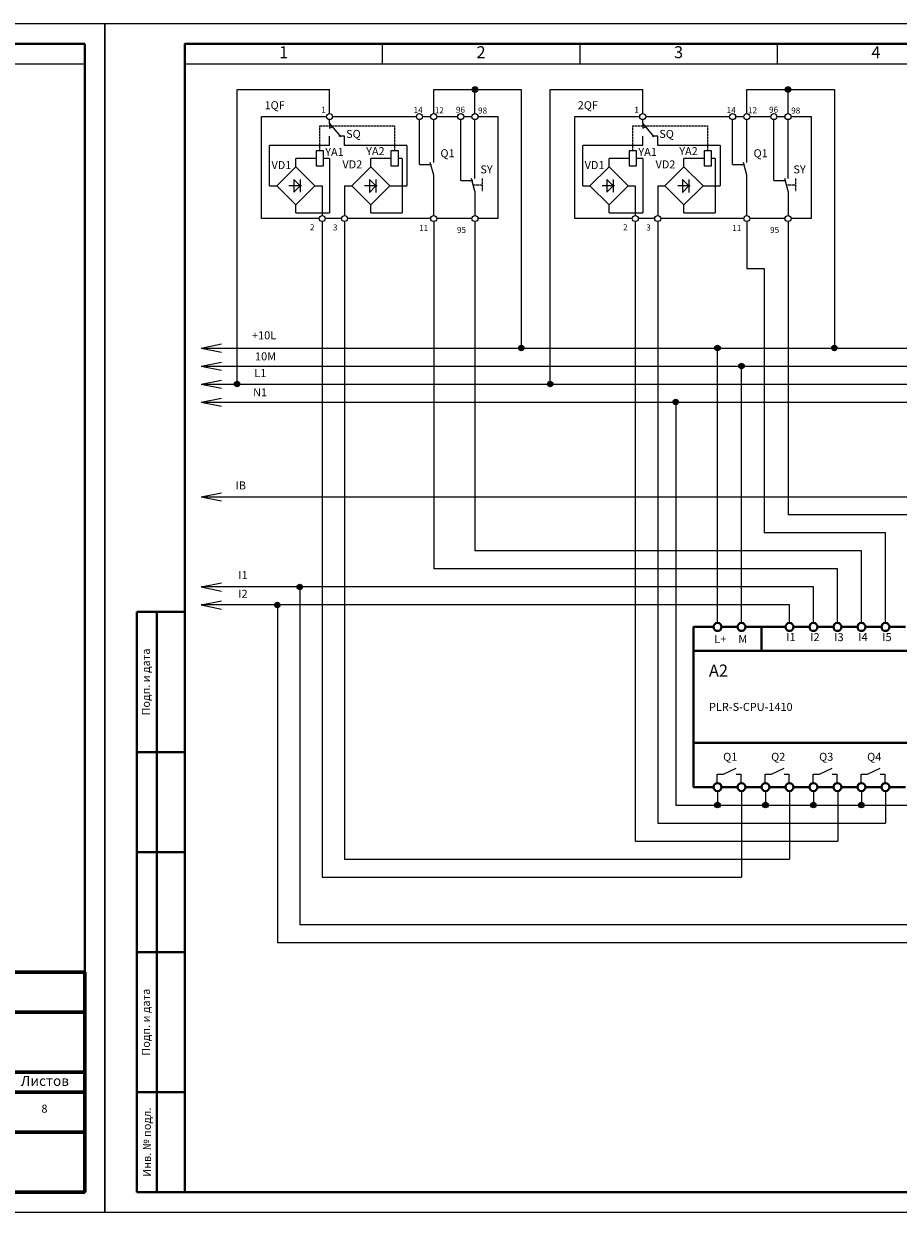
# Model space of a CAD drawing. Units: millimetres. Extents: x 357 to 4783, y -939 to -17.
# Drawn here: x 2243 to 2462, y -939 to -642 of the extents above; entities that cross this region are included whole.
import ezdxf
from ezdxf.enums import TextEntityAlignment as Align

# ---------------------------------------------------------------- set-up
doc = ezdxf.new("R2010")
doc.units = ezdxf.units.MM
doc.linetypes.add('HIDDEN', pattern=[0.375, 0.25, -0.125])
for name, color, linetype in [('PLR-S', 7, 'Continuous'), ('Рамка', 7, 'Continuous'), ('Схемы', 7, 'Continuous')]:
    doc.layers.add(name, color=color, linetype=linetype)
doc.layers.add('Штамп', color=7, linetype='Continuous', lineweight=18)
doc.styles.add('GOST', font='txt')
doc.styles.add('GOST 2.304', font='CS_Gost2304.shx', dxfattribs={"oblique": 15, "height": 2})

# ---------------------------------------------------------------- blocks, each defined once
blk = doc.blocks.new('GOST_A3_H1')
at = {"layer": 'Defpoints'}
blk.add_lwpolyline([(0, -297), (420, -297), (420, 0), (0, 0)], close=True, dxfattribs=at)
at = {"layer": 'Рамка'}
for p, q in [((20, -5), (20, -10)), ((69.37, -5), (69.37, -10)), ((118.75, -5), (118.75, -10)), ((168.12, -5), (168.12, -10)), ((217.5, -5), (217.5, -10)), ((266.87, -5), (266.87, -10)), ((316.25, -5), (316.25, -10)), ((365.62, -5), (365.62, -10)), ((20, -10), (415, -10))]:
    blk.add_line(p, q, dxfattribs=at)
at = {"layer": 'Рамка', "lineweight": 40}
for p, q in [((8, -147), (8, -292)), ((8, -147), (20, -147)), ((13, -147), (13, -292)), ((8, -182), (20, -182)), ((8, -207), (20, -207)), ((8, -232), (20, -232)), ((8, -267), (20, -267)), ((8, -292), (20, -292))]:
    blk.add_line(p, q, dxfattribs=at)
blk.add_lwpolyline([(415, -5), (20, -5), (20, -292), (415, -292), (415, -5)], dxfattribs=at)
at = {"layer": 'Штамп', "linetype": 'Continuous', "lineweight": 60, "ltscale": 0.5}
for p, q in [((230, -292), (230, -237)), ((230, -237), (415, -237)), ((240, -237), (240, -262)), ((250, -237), (250, -292)), ((260, -237), (260, -262)), ((270, -237), (270, -292)), ((285, -237), (285, -292)), ((295, -292), (295, -237.01)), ((415, -292), (415, -237)), ((295, -247), (415, -247)), ((230, -257), (295, -257)), ((230, -262), (415, -262)), ((365, -262), (365, -292)), ((365, -292), (365, -262)), ((380, -262), (380, -277)), ((395, -262), (395, -277)), ((365, -267), (415, -267)), ((295, -277), (415, -277)), ((230, -292), (415, -292))]:
    blk.add_line(p, q, dxfattribs=at)
at = {"layer": 'Штамп', "linetype": 'Continuous', "lineweight": 25, "ltscale": 0.5}
for p, q in [((230, -242), (295, -242)), ((230, -247), (295, -247)), ((230, -252), (295, -252)), ((230, -267), (295, -267)), ((230, -272), (295, -272)), ((230, -277), (295, -277)), ((230, -282), (295, -282)), ((230, -287), (295, -287))]:
    blk.add_line(p, q, dxfattribs=at)
at = {"layer": 'Штамп', "ltscale": 0.5}
for p, q in [((365, -262), (415, -262)), ((415, -262), (415, -278.11))]:
    blk.add_line(p, q, dxfattribs=at)
at = {"layer": 'Рамка', "ltscale": 100}
for s, insert, char_height, width, attachment_point, style in [('1', (44.69, -7.5), 3, 49.375, 5, 'GOST'), ('2', (94.06, -7.5), 3, 49.375, 5, 'GOST'), ('3', (143.44, -7.5), 3, 49.375, 5, 'GOST'), ('4', (192.81, -7.5), 3, 49.375, 5, 'GOST'), ('5', (242.19, -7.5), 3, 49.375, 5, 'GOST'), ('6', (291.56, -7.5), 3, 49.375, 5, 'GOST'), ('7', (340.94, -7.5), 3, 49.375, 5, 'GOST'), ('8', (390.31, -7.5), 3, 49.375, 5, 'GOST'), ('{\\W1.848211; }Разраб.', (230.12, -264.92), 2, 17, 4, 'GOST 2.304'), (' {\\H0.8x;Проверил}', (230.26, -269.74), 2.5, 17, 4, 'GOST 2.304'), (' ГИП', (231.76, -284.76), 2, 17, 4, 'GOST 2.304'), (' Утв.', (232.22, -289.61), 2, 17, 4, 'GOST 2.304'), ('Копировал', (333.17, -294.5), 2.5, 20.7423, 5, 'GOST 2.304')]:
    blk.add_mtext(s, dxfattribs=dict(at, insert=insert, char_height=char_height, width=width, attachment_point=attachment_point, style=style))
at = {"layer": 'Рамка', "ltscale": 100, "char_height": 2, "attachment_point": 5, "rotation": 90, "style": 'GOST 2.304'}
for s, insert, width in [('Подп. и дата', (10.5, -164.5), 35), ('Подп. и дата', (10.5, -249.5), 35), ('Инв. {\\fArial|b0|i0|c204|p34;№} подл.', (10.5, -279.5), 25)]:
    blk.add_mtext(s, dxfattribs=dict(at, insert=insert, width=width))
at = {"layer": 'Штамп', "color": 0, "ltscale": 0.5, "style": 'GOST 2.304', "oblique": 15}
for s, p in [('Изм.', (235, -259.5)), ('Лист', (255, -259.5)), ('Подп.', (277.5, -259.5))]:
    blk.add_text(s, height=2, dxfattribs=at).set_placement(p, align=Align.MIDDLE_CENTER)
for s, width, p in [('Кол. уч.', 0.65, (245, -259.5)), ('Ном. док.', 0.6, (265, -259.5)), ('Дата', 0.9, (290, -259.5))]:
    blk.add_text(s, height=2, dxfattribs=dict(at, width=width)).set_placement(p, align=Align.MIDDLE_CENTER)
at = {"layer": 'Штамп', "color": 0, "ltscale": 100, "char_height": 2.5, "attachment_point": 5, "style": 'GOST 2.304'}
for s, insert, width in [('Стадия', (372.5, -264.5), 15), ('Лист', (387.5, -264.5), 15), ('Листов', (405, -264.5), 20)]:
    blk.add_mtext(s, dxfattribs=dict(at, insert=insert, width=width))
at = {"layer": 'Штамп', "lineweight": 25, "ltscale": 0.5, "insert": (390, -284.5), "char_height": 3, "width": 50, "attachment_point": 5, "style": 'GOST 2.304'}
blk.add_mtext('{\\C0;IEK/ONI}', dxfattribs=at)

msp = doc.modelspace()

# ---------------------------------------------------------------- hatches: boundary and pattern name
at = {"layer": 'Схемы'}
h = msp.add_hatch(color=256, dxfattribs=at)
h.dxf.hatch_style = 1
h.paths.add_polyline_path([(2356.42, -657.97, 1), (2355.04, -657.97, 1)])
h = msp.add_hatch(color=256, dxfattribs=at)
h.dxf.hatch_style = 1
h.paths.add_polyline_path([(2434.71, -657.97, 1), (2433.33, -657.97, 1)])
h = msp.add_hatch(color=256, dxfattribs=at)
h.dxf.hatch_style = 1
h.paths.add_polyline_path([(2367.99, -722.58, 1), (2366.61, -722.58, 1)])
h = msp.add_hatch(color=256, dxfattribs=at)
h.dxf.hatch_style = 1
h.paths.add_polyline_path([(2417.06, -722.58, 1), (2415.68, -722.58, 1)])
h = msp.add_hatch(color=256, dxfattribs=at)
h.dxf.hatch_style = 1
h.paths.add_polyline_path([(2446.28, -722.58, 1), (2444.9, -722.58, 1)])
h = msp.add_hatch(color=256, dxfattribs=at)
h.dxf.hatch_style = 1
h.paths.add_polyline_path([(2423.06, -727.08, 1), (2421.68, -727.08, 1)])
h = msp.add_hatch(color=256, dxfattribs=at)
h.dxf.hatch_style = 1
h.paths.add_polyline_path([(2296.94, -731.58, 1), (2295.56, -731.58, 1)])
h = msp.add_hatch(color=256, dxfattribs=at)
h.dxf.hatch_style = 1
h.paths.add_polyline_path([(2375.24, -731.58, 1), (2373.86, -731.58, 1)])
h = msp.add_hatch(color=256, dxfattribs=at)
h.dxf.hatch_style = 1
h.paths.add_polyline_path([(2406.6, -736.08, 1), (2405.22, -736.08, 1)])
h = msp.add_hatch(color=256, dxfattribs=at)
h.dxf.hatch_style = 1
h.paths.add_polyline_path([(2312.61, -782.3, 1), (2311.23, -782.3, 1)])
h = msp.add_hatch(color=256, dxfattribs=at)
h.dxf.hatch_style = 1
h.paths.add_polyline_path([(2307.01, -786.8, 1), (2305.63, -786.8, 1)])
h = msp.add_hatch(color=256, dxfattribs=at)
h.dxf.hatch_style = 1
h.paths.add_polyline_path([(2417.06, -836.8, 1), (2415.68, -836.8, 1)])
h = msp.add_hatch(color=256, dxfattribs=at)
h.dxf.hatch_style = 1
h.paths.add_polyline_path([(2429.06, -836.8, 1), (2427.68, -836.8, 1)])
h = msp.add_hatch(color=256, dxfattribs=at)
h.dxf.hatch_style = 1
h.paths.add_polyline_path([(2441.04, -836.8, 1), (2439.66, -836.8, 1)])
h = msp.add_hatch(color=256, dxfattribs=at)
h.dxf.hatch_style = 1
h.paths.add_polyline_path([(2453.04, -836.8, 1), (2451.66, -836.8, 1)])

# ---------------------------------------------------------------- linework, layer by layer
at = {"color": 7}
for p, q in [((2319.36, -664.01), (2319.36, -657.97)), ((2345.4, -664.01), (2345.4, -657.97)), ((2355.73, -664.01), (2355.73, -657.97)), ((2397.66, -664.01), (2397.66, -657.97)), ((2423.7, -664.01), (2423.7, -657.97)), ((2434.02, -664.01), (2434.02, -657.97)), ((2361.47, -664.76), (2361.47, -690.23)), ((2439.77, -664.76), (2439.77, -690.23)), ((2319.36, -666.39), (2319.36, -665.51)), ((2322.26, -669.79), (2319.36, -666.39)), ((2319.36, -666.39), (2319.36, -667.66)), ((2319.36, -667.66), (2320.17, -667.34)), ((2341.84, -676.71), (2341.84, -665.51)), ((2345.4, -676.22), (2345.4, -665.51)), ((2352.17, -680.71), (2352.17, -665.51)), ((2355.73, -680.22), (2355.73, -665.51)), ((2397.66, -666.39), (2397.66, -665.51)), ((2400.56, -669.79), (2397.66, -666.39)), ((2397.66, -666.39), (2397.66, -667.66)), ((2397.66, -667.66), (2398.47, -667.34)), ((2420.14, -676.71), (2420.14, -665.51)), ((2423.7, -676.22), (2423.7, -665.51)), ((2430.46, -680.71), (2430.46, -665.51)), ((2434.02, -680.22), (2434.02, -665.51)), ((2319.36, -671.99), (2319.36, -669.61)), ((2323.11, -669.61), (2321.71, -669.61)), ((2323.11, -671.99), (2323.11, -669.61)), ((2397.66, -671.99), (2397.66, -669.61)), ((2401.41, -669.61), (2400, -669.61)), ((2401.41, -671.99), (2401.41, -669.61)), ((2319.36, -671.99), (2304.38, -671.99)), ((2304.38, -682.05), (2304.38, -671.99)), ((2338.7, -671.99), (2323.11, -671.99)), ((2338.7, -671.99), (2338.7, -682.05)), ((2397.66, -671.99), (2382.68, -671.99)), ((2382.68, -682.05), (2382.68, -671.99)), ((2417, -671.99), (2401.41, -671.99)), ((2417, -671.99), (2417, -682.05)), ((2315.98, -675.22), (2310.95, -675.22)), ((2310.95, -677.27), (2310.95, -675.22)), ((2319.36, -675.22), (2317.86, -675.22)), ((2319.36, -675.22), (2319.36, -688.76)), ((2334.71, -675.22), (2329.68, -675.22)), ((2329.68, -677.27), (2329.68, -675.22)), ((2337.5, -675.22), (2336.59, -675.22)), ((2337.5, -675.22), (2337.5, -688.76)), ((2341.84, -676.71), (2344.82, -676.71)), ((2345.4, -679.35), (2344.56, -676.22)), ((2394.28, -675.22), (2389.25, -675.22)), ((2389.25, -677.27), (2389.25, -675.22)), ((2397.66, -675.22), (2396.15, -675.22)), ((2397.66, -675.22), (2397.66, -688.76)), ((2413.01, -675.22), (2407.98, -675.22)), ((2407.98, -677.27), (2407.98, -675.22)), ((2415.79, -675.22), (2414.89, -675.22)), ((2415.79, -675.22), (2415.79, -688.76)), ((2420.14, -676.71), (2423.12, -676.71)), ((2423.7, -679.35), (2422.86, -676.22)), ((2345.4, -689.48), (2345.4, -679.35)), ((2423.7, -689.48), (2423.7, -679.35)), ((2304.38, -682.05), (2306.18, -682.05)), ((2312.31, -682.05), (2309.21, -682.05)), ((2310.4, -680.46), (2310.4, -683.64)), ((2311.99, -680.46), (2311.99, -683.64)), ((2315.72, -682.05), (2317.52, -682.05)), ((2317.52, -682.05), (2317.52, -689.48)), ((2323.11, -682.05), (2324.91, -682.05)), ((2323.11, -682.05), (2323.11, -689.48)), ((2331.23, -682.09), (2328.13, -682.09)), ((2329.32, -680.5), (2329.32, -683.68)), ((2330.92, -680.5), (2330.92, -683.68)), ((2334.46, -682.05), (2338.7, -682.05)), ((2352.17, -680.71), (2355.15, -680.71)), ((2355.73, -683.35), (2354.89, -680.22)), ((2382.68, -682.05), (2384.47, -682.05)), ((2390.61, -682.05), (2387.51, -682.05)), ((2388.7, -680.46), (2388.7, -683.64)), ((2390.29, -680.46), (2390.29, -683.64)), ((2394.02, -682.05), (2395.82, -682.05)), ((2395.82, -682.05), (2395.82, -689.48)), ((2401.41, -682.05), (2403.21, -682.05)), ((2401.41, -682.05), (2401.41, -689.48)), ((2409.53, -682.09), (2406.43, -682.09)), ((2407.62, -680.5), (2407.62, -683.68)), ((2409.21, -680.5), (2409.21, -683.68)), ((2412.75, -682.05), (2417, -682.05)), ((2430.46, -680.71), (2433.45, -680.71)), ((2434.02, -683.35), (2433.19, -680.22)), ((2355.73, -683.35), (2355.73, -689.48)), ((2434.02, -683.35), (2434.02, -689.48)), ((2310.95, -688.76), (2310.95, -686.82)), ((2310.95, -688.76), (2319.36, -688.76)), ((2329.68, -688.76), (2329.68, -686.82)), ((2329.68, -688.76), (2337.5, -688.76)), ((2389.25, -688.76), (2389.25, -686.82)), ((2389.25, -688.76), (2397.66, -688.76)), ((2407.98, -688.76), (2407.98, -686.82)), ((2407.98, -688.76), (2415.79, -688.76))]:
    msp.add_line(p, q, dxfattribs=at)
at = {"color": 7, "linetype": 'HIDDEN'}
for p, q in [((2316.92, -673.34), (2316.92, -667.05)), ((2316.92, -667.05), (2335.65, -667.05)), ((2335.65, -673.34), (2335.65, -667.05)), ((2395.22, -673.34), (2395.22, -667.05)), ((2395.22, -667.05), (2413.95, -667.05)), ((2413.95, -673.34), (2413.95, -667.05)), ((2357.55, -680.22), (2357.55, -683.35)), ((2435.84, -680.22), (2435.84, -683.35))]:
    msp.add_line(p, q, dxfattribs=at)
at = {"color": 7, "linetype": 'HIDDEN', "ltscale": 0.05}
for p, q in [((2355.31, -681.78), (2357.55, -681.78)), ((2433.6, -681.78), (2435.84, -681.78))]:
    msp.add_line(p, q, dxfattribs=at)
for p, q in [((2417.9, -829.1), (2421, -827.58)), ((2429.9, -829.1), (2433, -827.58)), ((2441.9, -829.1), (2445, -827.58)), ((2453.9, -829.1), (2457, -827.58)), ((2416.29, -831.31), (2416.29, -829.1)), ((2416.29, -829.1), (2417.9, -829.1)), ((2421, -829.1), (2422.29, -829.1)), ((2422.29, -831.31), (2422.29, -829.1)), ((2428.29, -831.31), (2428.29, -829.1)), ((2428.29, -829.1), (2429.9, -829.1)), ((2433, -829.1), (2434.29, -829.1)), ((2434.29, -831.31), (2434.29, -829.1)), ((2440.29, -831.31), (2440.29, -829.1)), ((2440.29, -829.1), (2441.9, -829.1)), ((2445, -829.1), (2446.29, -829.1)), ((2446.29, -831.31), (2446.29, -829.1)), ((2452.29, -831.31), (2452.29, -829.1)), ((2452.29, -829.1), (2453.9, -829.1)), ((2457, -829.1), (2458.29, -829.1)), ((2458.29, -831.31), (2458.29, -829.1))]:
    msp.add_line(p, q)
at = {"color": 7}
for points in [[(2316.77, -690.23), (2302.37, -690.23), (2302.37, -664.76), (2318.61, -664.76)], [(2320.11, -664.76), (2341.09, -664.76)], [(2342.59, -664.76), (2344.65, -664.76)], [(2346.15, -664.76), (2351.42, -664.76)], [(2352.92, -664.76), (2354.98, -664.76)], [(2356.48, -664.76), (2361.47, -664.76)], [(2395.07, -690.23), (2380.66, -690.23), (2380.66, -664.76), (2396.91, -664.76)], [(2398.41, -664.76), (2419.39, -664.76)], [(2420.89, -664.76), (2422.95, -664.76)], [(2424.45, -664.76), (2429.71, -664.76)], [(2431.21, -664.76), (2433.27, -664.76)], [(2434.77, -664.76), (2439.77, -664.76)], [(2310.4, -683.64), (2311.99, -682.05), (2310.4, -680.46)], [(2329.32, -683.68), (2330.92, -682.09), (2329.32, -680.5)], [(2388.7, -683.64), (2390.29, -682.05), (2388.7, -680.46)], [(2407.62, -683.68), (2409.21, -682.09), (2407.62, -680.5)], [(2322.36, -690.23), (2318.27, -690.23)], [(2344.65, -690.23), (2323.86, -690.23)], [(2354.98, -690.23), (2346.15, -690.23)], [(2361.47, -690.23), (2356.48, -690.23)], [(2400.66, -690.23), (2396.57, -690.23)], [(2422.95, -690.23), (2402.16, -690.23)], [(2433.27, -690.23), (2424.45, -690.23)], [(2439.77, -690.23), (2434.77, -690.23)]]:
    msp.add_lwpolyline(points, dxfattribs=at)
for points in [[(2315.98, -673.34), (2315.98, -677.09), (2317.86, -677.09), (2317.86, -673.34)], [(2334.71, -673.34), (2334.71, -677.09), (2336.59, -677.09), (2336.59, -673.34)], [(2394.28, -673.34), (2394.28, -677.09), (2396.15, -677.09), (2396.15, -673.34)], [(2413.01, -673.34), (2413.01, -677.09), (2414.89, -677.09), (2414.89, -673.34)], [(2315.72, -682.05), (2310.95, -677.27), (2306.18, -682.05), (2310.95, -686.82)], [(2334.46, -682.05), (2329.68, -677.27), (2324.91, -682.05), (2329.68, -686.82)], [(2394.02, -682.05), (2389.25, -677.27), (2384.47, -682.05), (2389.25, -686.82)], [(2412.75, -682.05), (2407.98, -677.27), (2403.21, -682.05), (2407.98, -686.82)]]:
    msp.add_lwpolyline(points, close=True, dxfattribs=at)
at = {"layer": 'PLR-S', "lineweight": 40}
for p, q in [((2427.37, -792.3), (2427.37, -798.3)), ((2410.37, -798.3), (2536.37, -798.3)), ((2410.37, -821.27), (2536.37, -821.27))]:
    msp.add_line(p, q, dxfattribs=at)
for points in [[(2415.37, -792.3), (2410.37, -792.3), (2410.37, -832.3), (2415.37, -832.3)], [(2421.37, -792.3), (2417.37, -792.3)], [(2433.37, -792.3), (2423.37, -792.3)], [(2427.37, -792.3), (2423.37, -792.3)], [(2439.37, -792.3), (2435.37, -792.3)], [(2445.37, -792.3), (2441.37, -792.3)], [(2451.37, -792.3), (2447.37, -792.3)], [(2457.37, -792.3), (2453.37, -792.3)], [(2463.37, -792.3), (2459.37, -792.3)], [(2417.37, -832.3), (2421.37, -832.3)], [(2421.37, -832.3), (2417.37, -832.3)], [(2423.37, -832.3), (2427.37, -832.3)], [(2429.37, -832.3), (2433.37, -832.3)], [(2433.37, -832.3), (2429.37, -832.3)], [(2435.37, -832.3), (2439.37, -832.3)], [(2441.37, -832.3), (2445.37, -832.3)], [(2445.37, -832.3), (2441.37, -832.3)], [(2447.37, -832.3), (2451.37, -832.3)], [(2453.37, -832.3), (2457.37, -832.3)], [(2457.37, -832.3), (2453.37, -832.3)], [(2459.37, -832.3), (2463.37, -832.3)]]:
    msp.add_lwpolyline(points, dxfattribs=at)
for centre in [(2416.37, -792.3), (2422.37, -792.3), (2434.37, -792.3), (2440.37, -792.3), (2446.37, -792.3), (2452.37, -792.3), (2458.37, -792.3), (2416.37, -832.3), (2422.37, -832.3), (2428.37, -832.3), (2434.37, -832.3), (2440.37, -832.3), (2446.37, -832.3), (2452.37, -832.3), (2458.37, -832.3)]:
    msp.add_circle(centre, 1, dxfattribs=at)
at = {"layer": 'Схемы'}
for p, q in [((2296.25, -731.58), (2296.25, -657.97)), ((2296.25, -657.97), (2319.36, -657.97)), ((2345.4, -657.97), (2355.73, -657.97)), ((2355.73, -657.97), (2367.3, -657.97)), ((2367.3, -657.97), (2367.3, -722.58)), ((2374.55, -731.58), (2374.55, -657.97)), ((2374.55, -657.97), (2397.66, -657.97)), ((2423.7, -657.97), (2434.02, -657.97)), ((2434.02, -657.97), (2445.59, -657.97)), ((2445.59, -657.97), (2445.59, -722.58)), ((2317.52, -690.98), (2317.52, -854.81)), ((2317.52, -690.98), (2317.52, -854.81)), ((2323.11, -690.98), (2323.11, -850.3)), ((2345.4, -690.98), (2345.4, -777.8)), ((2355.73, -690.98), (2355.73, -773.3)), ((2395.82, -690.98), (2395.82, -845.8)), ((2401.41, -690.98), (2401.41, -841.3)), ((2423.7, -690.98), (2423.7, -702.68)), ((2434.02, -690.98), (2434.02, -764.3)), ((2423.7, -702.68), (2428.04, -702.68)), ((2428.04, -702.68), (2428.04, -768.8)), ((2287.25, -722.58), (2292.31, -721.58)), ((2287.25, -722.58), (2554.48, -722.58)), ((2287.25, -722.58), (2292.31, -723.59)), ((2416.37, -791.3), (2416.37, -722.58)), ((2287.25, -727.08), (2292.31, -726.08)), ((2287.25, -727.08), (2554.48, -727.08)), ((2287.25, -727.08), (2292.31, -728.09)), ((2422.37, -791.3), (2422.37, -727.08)), ((2287.25, -731.58), (2292.31, -730.58)), ((2287.25, -731.58), (2677.83, -731.58)), ((2287.25, -731.58), (2292.31, -732.59)), ((2287.25, -736.08), (2292.31, -735.08)), ((2287.25, -736.08), (2677.83, -736.08)), ((2287.25, -736.08), (2292.31, -737.09)), ((2405.91, -736.08), (2405.91, -836.8)), ((2287.25, -759.8), (2292.31, -758.79)), ((2287.25, -759.8), (2494.37, -759.8)), ((2287.25, -759.8), (2292.31, -760.81)), ((2464.37, -764.3), (2434.02, -764.3)), ((2458.37, -768.8), (2428.04, -768.8)), ((2458.37, -791.3), (2458.37, -768.8)), ((2447.87, -773.3), (2355.73, -773.3)), ((2452.37, -773.3), (2355.73, -773.3)), ((2452.37, -791.3), (2452.37, -773.3)), ((2446.37, -777.8), (2345.4, -777.8)), ((2446.37, -791.3), (2446.37, -777.8)), ((2287.25, -782.3), (2292.31, -781.29)), ((2440.37, -782.3), (2287.25, -782.3)), ((2287.25, -782.3), (2292.31, -783.31)), ((2311.92, -782.3), (2311.92, -866.76)), ((2440.37, -791.3), (2440.37, -782.3)), ((2287.25, -786.8), (2292.31, -785.79)), ((2434.37, -786.8), (2287.25, -786.8)), ((2287.25, -786.8), (2292.31, -787.81)), ((2306.32, -786.8), (2306.32, -871.26)), ((2434.37, -791.3), (2434.37, -786.8)), ((2416.37, -833.3), (2416.37, -836.8)), ((2422.37, -833.3), (2422.37, -854.81)), ((2428.37, -833.3), (2428.37, -836.8)), ((2434.37, -833.29), (2434.37, -850.3)), ((2440.35, -833.3), (2440.35, -836.8)), ((2446.43, -833.31), (2446.43, -845.8)), ((2452.35, -833.3), (2452.35, -836.8)), ((2458.37, -833.3), (2458.37, -841.3)), ((2405.91, -836.8), (2500.37, -836.8)), ((2401.41, -841.3), (2458.37, -841.3)), ((2395.82, -845.8), (2446.43, -845.8)), ((2323.11, -850.3), (2434.37, -850.3)), ((2317.52, -854.81), (2422.37, -854.81)), ((2677.83, -866.76), (2311.92, -866.76)), ((2677.83, -871.26), (2306.32, -871.26))]:
    msp.add_line(p, q, dxfattribs=at)
for centre, radius in [((2355.73, -657.97), 0.689), ((2434.02, -657.97), 0.689), ((2319.36, -664.76), 0.75), ((2341.84, -664.76), 0.75), ((2345.4, -664.76), 0.75), ((2352.17, -664.76), 0.75), ((2355.73, -664.76), 0.75), ((2397.66, -664.76), 0.75), ((2420.14, -664.76), 0.75), ((2423.7, -664.76), 0.75), ((2430.46, -664.76), 0.75), ((2434.02, -664.76), 0.75), ((2317.52, -690.23), 0.75), ((2323.11, -690.23), 0.75), ((2345.4, -690.23), 0.75), ((2355.73, -690.23), 0.75), ((2395.82, -690.23), 0.75), ((2401.41, -690.23), 0.75), ((2423.7, -690.23), 0.75), ((2434.02, -690.23), 0.75), ((2367.3, -722.58), 0.689), ((2416.37, -722.58), 0.689), ((2445.59, -722.58), 0.689), ((2422.37, -727.08), 0.689), ((2296.25, -731.58), 0.689), ((2374.55, -731.58), 0.689), ((2405.91, -736.08), 0.689), ((2311.92, -782.3), 0.689), ((2306.32, -786.8), 0.689), ((2416.37, -836.8), 0.689), ((2428.37, -836.8), 0.689), ((2440.35, -836.8), 0.689), ((2452.35, -836.8), 0.689)]:
    msp.add_circle(centre, radius, dxfattribs=at)

# ---------------------------------------------------------------- block references
for p in [(1843.19, -641.55), (2263.19, -641.55)]:
    msp.add_blockref('GOST_A3_H1', p)

# ---------------------------------------------------------------- texts
at = {"color": 7, "lineweight": -2, "style": 'GOST 2.304', "oblique": 15}
for s, height, p in [('1QF', 2, (2303.12, -662.91)), ('1', 1.5, (2317.29, -663.78)), ('96', 1.5, (2350.96, -663.78)), ('2QF', 2, (2381.42, -662.91)), ('1', 1.5, (2395.59, -663.78)), ('96', 1.5, (2429.26, -663.78)), ('14', 1.5, (2340.36, -663.86)), ('12', 1.5, (2345.68, -663.91)), ('98', 1.5, (2356.49, -663.99)), ('14', 1.5, (2418.66, -663.86)), ('12', 1.5, (2423.98, -663.91)), ('98', 1.5, (2434.79, -663.99)), ('SQ', 2, (2323.51, -670.08)), ('SQ', 2, (2401.81, -670.08)), ('YA1', 2, (2318.29, -674.59)), ('YA2', 2, (2328.51, -674.39)), ('Q1', 2, (2347.09, -674.91)), ('YA1', 2, (2396.58, -674.59)), ('YA2', 2, (2406.81, -674.39)), ('Q1', 2, (2425.39, -674.91)), ('VD1', 2, (2304.85, -677.87)), ('VD2', 2, (2322.58, -677.69)), ('SY', 2, (2357.06, -678.94)), ('VD1', 2, (2383.15, -677.87)), ('VD2', 2, (2400.88, -677.69)), ('SY', 2, (2435.35, -678.94)), ('2', 1.5, (2314.48, -693.17)), ('3', 1.5, (2320.23, -693.21)), ('11', 1.5, (2341.76, -693.37)), ('2', 1.5, (2392.77, -693.17)), ('3', 1.5, (2398.53, -693.21)), ('11', 1.5, (2420.06, -693.37)), ('95', 1.5, (2351.21, -693.82)), ('95', 1.5, (2429.51, -693.82))]:
    msp.add_text(s, height=height, dxfattribs=at).set_placement(p)
at = {"layer": 'PLR-S', "char_height": 2, "attachment_point": 7, "style": 'GOST 2.304'}
for s, insert in [('L+', (2415.58, -796.95)), ('M', (2421.58, -796.95)), ('I1', (2433.58, -796.45)), ('I2', (2439.58, -796.45)), ('I3', (2445.58, -796.45)), ('I4', (2451.58, -796.45)), ('I5', (2457.58, -796.45)), ('Q1', (2417.78, -826.36)), ('Q2', (2429.78, -826.36)), ('Q3', (2441.78, -826.36)), ('Q4', (2453.78, -826.36))]:
    msp.add_mtext(s, dxfattribs=dict(at, insert=insert))
at = {"layer": 'PLR-S', "style": 'GOST', "oblique": 15}
msp.add_attdef('A2', text='A2', height=3, dxfattribs=at).set_placement((2418.99, -803.19), align=Align.MIDDLE_RIGHT)
at = {"layer": 'PLR-S', "style": 'GOST 2.304', "oblique": 15, "flags": 2}
msp.add_attdef('PLR-S-CPU-1410', (2414.25, -813.27), 'PLR-S-CPU-1410', height=2, dxfattribs=at)
at = {"layer": 'Схемы', "color": 0, "char_height": 2, "attachment_point": 7, "style": 'GOST 2.304'}
for s, insert in [('+10L', (2299.99, -721.04)), ('10M', (2300.74, -726.29))]:
    msp.add_mtext(s, dxfattribs=dict(at, insert=insert))
at = {"layer": 'Схемы', "color": 7, "char_height": 2, "attachment_point": 7, "style": 'GOST 2.304'}
for s, insert in [('L1', (2300.57, -730.47)), ('N1', (2300.25, -735.28)), ('IB', (2295.88, -758.55)), ('I1', (2296.56, -780.97)), ('I2', (2296.56, -785.62)), ('8', (2247.31, -914.31))]:
    msp.add_mtext(s, dxfattribs=dict(at, insert=insert))

doc.saveas('drawing.dxf')
